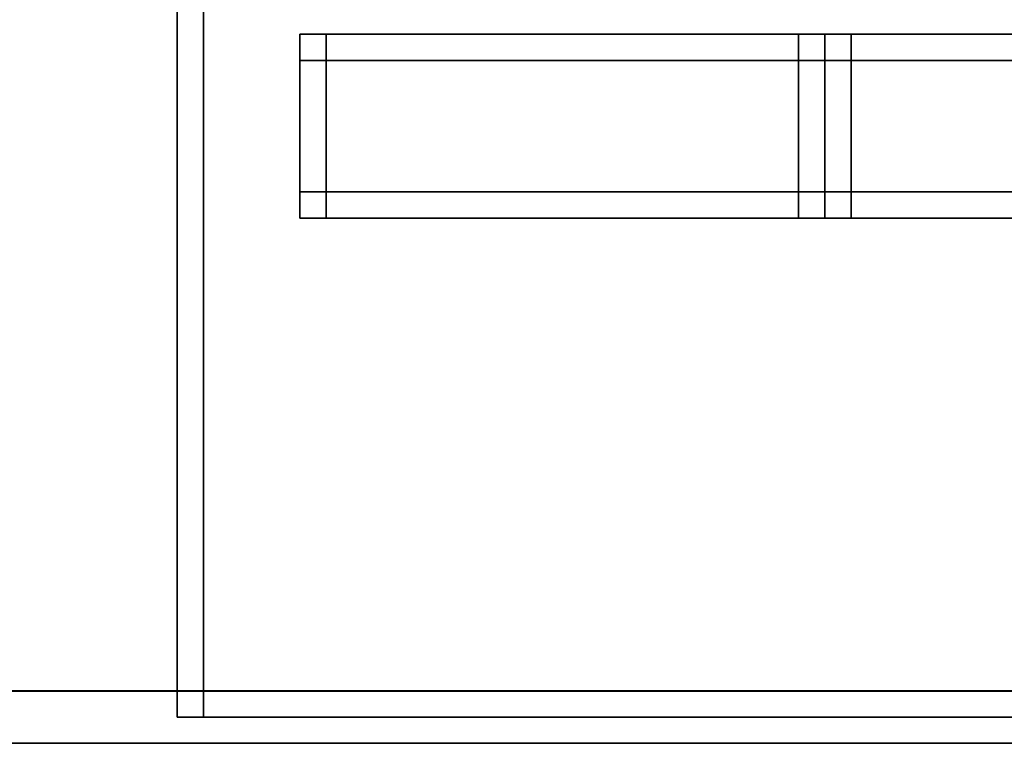
# Model space of a CAD drawing. Extents: x -1.18 to 0.02, y -0.1 to 0.9.
# Drawn here: x -0.43 to -0.39, y -0.1 to -0.07 of the extents above; entities that cross this region are included whole.
import ezdxf

# ---------------------------------------------------------------- set-up
doc = ezdxf.new("R2010")
doc.units = 0
for name, color, linetype in [('L22_PROFILE', 7, 'CONTINUOUS'), ('L26_MOUNTING', 7, 'CONTINUOUS'), ('L28_FRAME', 7, 'CONTINUOUS'), ('L29_FRAME', 7, 'CONTINUOUS'), ('L30_GLASSOUT', 7, 'CONTINUOUS'), ('L31_GLASSIN', 7, 'CONTINUOUS'), ('L32_GLASSRIM', 7, 'CONTINUOUS'), ('L33_SEAL', 7, 'CONTINUOUS')]:
    doc.layers.add(name, color=color, linetype=linetype)

msp = doc.modelspace()

# ---------------------------------------------------------------- linework, layer by layer
at = {"layer": 'L22_PROFILE', "color": 254, "invisible_edges": 9}
for points in [[(-1.138, -0.046986, 1.935), (-0.04, -0.098014, 1.935), (-1.138, -0.098014, 1.935), (-1.138, -0.046986, 1.935)], [(-0.04, -0.098014, 1.935), (-1.138, -0.046986, 1.935), (-0.04, -0.046986, 1.935), (-0.04, -0.098014, 1.935)], [(-0.04, -0.098, 2), (-1.138, -0.047, 2), (-1.138, -0.098, 2), (-0.04, -0.098, 2)], [(-1.138, -0.047, 2), (-0.04, -0.098, 2), (-0.04, -0.047, 2), (-1.138, -0.047, 2)], [(-0.04, -0.1, 2), (-1.138, -0.098, 2), (-1.138, -0.1, 2), (-0.04, -0.1, 2)], [(-1.138, -0.098, 2), (-0.04, -0.1, 2), (-0.04, -0.098, 2), (-1.138, -0.098, 2)], [(-1.138, -0.098014, 1.935), (-0.04, -0.1, 1.935), (-1.138, -0.1, 1.935), (-1.138, -0.098014, 1.935)], [(-0.04, -0.1, 1.935), (-1.138, -0.098014, 1.935), (-0.04, -0.098014, 1.935), (-0.04, -0.1, 1.935)], [(-0.04, -0.1, 2), (-1.138, -0.1, 1.998), (-0.04, -0.1, 1.998), (-0.04, -0.1, 2)], [(-1.138, -0.1, 1.998), (-0.04, -0.1, 2), (-1.138, -0.1, 2), (-1.138, -0.1, 1.998)], [(-0.04, -0.1, 1.936986), (-1.138, -0.1, 1.998), (-1.138, -0.1, 1.936986), (-0.04, -0.1, 1.936986)], [(-1.138, -0.1, 1.998), (-0.04, -0.1, 1.936986), (-0.04, -0.1, 1.998), (-1.138, -0.1, 1.998)], [(-0.04, -0.1, 1.935), (-1.138, -0.1, 1.936986), (-1.138, -0.1, 1.935), (-0.04, -0.1, 1.935)], [(-1.138, -0.1, 1.936986), (-0.04, -0.1, 1.935), (-0.04, -0.1, 1.936986), (-1.138, -0.1, 1.936986)]]:
    msp.add_3dface(points, dxfattribs=at)
at = {"layer": 'L26_MOUNTING', "color": 254}
for points, invisible_edges in [([(-0.422, -0.051, 0.035), (-0.421, -0.099, 0.035), (-0.422, -0.05, 0.035), (-0.422, -0.051, 0.035)], 11), ([(-0.422, -0.05, 0.035), (-0.421, -0.099, 0.035), (-0.421, -0.05, 0.035), (-0.422, -0.05, 0.035)], 11), ([(-0.421, -0.05, 0.035), (-0.421, -0.099, 0.035), (-0.041, -0.099, 0.035), (-0.421, -0.05, 0.035)], 13), ([(-0.421, -0.05, 0.035), (-0.041, -0.099, 0.035), (-0.041, -0.05, 0.035), (-0.421, -0.05, 0.035)], 11), ([(-0.422, -0.051, 0.001), (-0.422, -0.098), (-0.422, -0.098, 0.001), (-0.422, -0.051, 0.001)], 9), ([(-0.422, -0.098), (-0.422, -0.051, 0.001), (-0.422, -0.051), (-0.422, -0.098)], 9), ([(-0.422, -0.051), (-0.421, -0.098), (-0.422, -0.098), (-0.422, -0.051)], 9), ([(-0.421, -0.098), (-0.422, -0.051), (-0.421, -0.051), (-0.421, -0.098)], 9), ([(-0.422, -0.098, 0.035), (-0.421, -0.099, 0.035), (-0.422, -0.051, 0.035), (-0.422, -0.098, 0.035)], 11), ([(-0.422, -0.051, 0.035), (-0.422, -0.098, 0.001), (-0.422, -0.098, 0.035), (-0.422, -0.051, 0.035)], 9), ([(-0.422, -0.098, 0.001), (-0.422, -0.051, 0.035), (-0.422, -0.051, 0.001), (-0.422, -0.098, 0.001)], 9), ([(-0.421, -0.051), (-0.041, -0.098), (-0.421, -0.098), (-0.421, -0.051)], 9), ([(-0.041, -0.098), (-0.421, -0.051), (-0.041, -0.051), (-0.041, -0.098)], 9), ([(-0.422, -0.098, 0.035), (-0.422, -0.099, 0.001), (-0.422, -0.099, 0.035), (-0.422, -0.098, 0.035)], 9), ([(-0.422, -0.099, 0.001), (-0.422, -0.098, 0.035), (-0.422, -0.098, 0.001), (-0.422, -0.099, 0.001)], 9), ([(-0.422, -0.098, 0.001), (-0.422, -0.099), (-0.422, -0.099, 0.001), (-0.422, -0.098, 0.001)], 9), ([(-0.422, -0.099), (-0.422, -0.098, 0.001), (-0.422, -0.098), (-0.422, -0.099)], 9), ([(-0.422, -0.098), (-0.421, -0.099), (-0.422, -0.099), (-0.422, -0.098)], 9), ([(-0.421, -0.099), (-0.422, -0.098), (-0.421, -0.098), (-0.421, -0.099)], 9), ([(-0.421, -0.099, 0.035), (-0.422, -0.098, 0.035), (-0.422, -0.099, 0.035), (-0.421, -0.099, 0.035)], 9), ([(-0.421, -0.098), (-0.041, -0.099), (-0.421, -0.099), (-0.421, -0.098)], 9), ([(-0.041, -0.099), (-0.421, -0.098), (-0.041, -0.098), (-0.041, -0.099)], 9), ([(-0.421, -0.099, 0.035), (-0.422, -0.099, 0.001), (-0.421, -0.099, 0.001), (-0.421, -0.099, 0.035)], 9), ([(-0.422, -0.099, 0.001), (-0.421, -0.099, 0.035), (-0.422, -0.099, 0.035), (-0.422, -0.099, 0.001)], 9), ([(-0.421, -0.099, 0.001), (-0.422, -0.099), (-0.421, -0.099), (-0.421, -0.099, 0.001)], 9), ([(-0.422, -0.099), (-0.421, -0.099, 0.001), (-0.422, -0.099, 0.001), (-0.422, -0.099)], 9), ([(-0.041, -0.099, 0.001), (-0.421, -0.099), (-0.041, -0.099), (-0.041, -0.099, 0.001)], 9), ([(-0.421, -0.099), (-0.041, -0.099, 0.001), (-0.421, -0.099, 0.001), (-0.421, -0.099)], 9), ([(-0.041, -0.099, 0.035), (-0.421, -0.099, 0.001), (-0.041, -0.099, 0.001), (-0.041, -0.099, 0.035)], 9), ([(-0.421, -0.099, 0.001), (-0.041, -0.099, 0.035), (-0.421, -0.099, 0.035), (-0.421, -0.099, 0.001)], 9)]:
    msp.add_3dface(points, dxfattribs=dict(at, invisible_edges=invisible_edges))
at = {"layer": 'L28_FRAME', "color": 254, "invisible_edges": 9}
for points in [[(-0.417333, -0.073, 1.934), (-0.417333, -0.074, 0.006), (-0.417333, -0.074, 1.934), (-0.417333, -0.073, 1.934)], [(-0.417333, -0.074, 0.006), (-0.417333, -0.073, 1.934), (-0.417333, -0.073, 0.006), (-0.417333, -0.074, 0.006)], [(-0.417333, -0.073, 1.934), (-0.416333, -0.073, 0.006), (-0.417333, -0.073, 0.006), (-0.417333, -0.073, 1.934)], [(-0.416333, -0.073, 0.006), (-0.417333, -0.073, 1.934), (-0.416333, -0.073, 1.934), (-0.416333, -0.073, 0.006)], [(-0.417333, -0.073, 0.006), (-0.416333, -0.073, 0.005), (-0.417333, -0.073, 0.005), (-0.417333, -0.073, 0.006)], [(-0.416333, -0.073, 0.005), (-0.417333, -0.073, 0.006), (-0.416333, -0.073, 0.006), (-0.416333, -0.073, 0.005)], [(-0.417333, -0.073, 0.006), (-0.417333, -0.074, 0.005), (-0.417333, -0.074, 0.006), (-0.417333, -0.073, 0.006)], [(-0.417333, -0.074, 0.005), (-0.417333, -0.073, 0.006), (-0.417333, -0.073, 0.005), (-0.417333, -0.074, 0.005)], [(-0.417333, -0.073, 0.005), (-0.416333, -0.074, 0.005), (-0.417333, -0.074, 0.005), (-0.417333, -0.073, 0.005)], [(-0.416333, -0.074, 0.005), (-0.417333, -0.073, 0.005), (-0.416333, -0.073, 0.005), (-0.416333, -0.074, 0.005)], [(-0.417333, -0.073, 1.935), (-0.417333, -0.074, 1.934), (-0.417333, -0.074, 1.935), (-0.417333, -0.073, 1.935)], [(-0.417333, -0.074, 1.934), (-0.417333, -0.073, 1.935), (-0.417333, -0.073, 1.934), (-0.417333, -0.074, 1.934)], [(-0.417333, -0.073, 1.935), (-0.416333, -0.073, 1.934), (-0.417333, -0.073, 1.934), (-0.417333, -0.073, 1.935)], [(-0.416333, -0.073, 1.934), (-0.417333, -0.073, 1.935), (-0.416333, -0.073, 1.935), (-0.416333, -0.073, 1.934)], [(-0.416333, -0.074, 1.935), (-0.417333, -0.073, 1.935), (-0.417333, -0.074, 1.935), (-0.416333, -0.074, 1.935)], [(-0.417333, -0.073, 1.935), (-0.416333, -0.074, 1.935), (-0.416333, -0.073, 1.935), (-0.417333, -0.073, 1.935)], [(-0.416333, -0.074, 1.935), (-0.398333, -0.073, 1.935), (-0.416333, -0.073, 1.935), (-0.416333, -0.074, 1.935)], [(-0.398333, -0.073, 1.935), (-0.416333, -0.074, 1.935), (-0.398333, -0.074, 1.935), (-0.398333, -0.073, 1.935)], [(-0.416333, -0.073, 1.935), (-0.398333, -0.073, 1.934), (-0.416333, -0.073, 1.934), (-0.416333, -0.073, 1.935)], [(-0.398333, -0.073, 1.934), (-0.416333, -0.073, 1.935), (-0.398333, -0.073, 1.935), (-0.398333, -0.073, 1.934)], [(-0.416333, -0.073, 0.006), (-0.398333, -0.073, 0.005), (-0.416333, -0.073, 0.005), (-0.416333, -0.073, 0.006)], [(-0.398333, -0.073, 0.005), (-0.416333, -0.073, 0.006), (-0.398333, -0.073, 0.006), (-0.398333, -0.073, 0.005)], [(-0.398333, -0.073, 0.005), (-0.416333, -0.074, 0.005), (-0.416333, -0.073, 0.005), (-0.398333, -0.073, 0.005)], [(-0.416333, -0.074, 0.005), (-0.398333, -0.073, 0.005), (-0.398333, -0.074, 0.005), (-0.416333, -0.074, 0.005)], [(-0.416333, -0.073, 1.934), (-0.398333, -0.073, 0.006), (-0.416333, -0.073, 0.006), (-0.416333, -0.073, 1.934)], [(-0.398333, -0.073, 0.006), (-0.416333, -0.073, 1.934), (-0.398333, -0.073, 1.934), (-0.398333, -0.073, 0.006)], [(-0.398333, -0.073, 1.934), (-0.397333, -0.073, 0.006), (-0.398333, -0.073, 0.006), (-0.398333, -0.073, 1.934)], [(-0.397333, -0.073, 0.006), (-0.398333, -0.073, 1.934), (-0.397333, -0.073, 1.934), (-0.397333, -0.073, 0.006)], [(-0.398333, -0.073, 1.935), (-0.397333, -0.073, 1.934), (-0.398333, -0.073, 1.934), (-0.398333, -0.073, 1.935)], [(-0.397333, -0.073, 1.934), (-0.398333, -0.073, 1.935), (-0.397333, -0.073, 1.935), (-0.397333, -0.073, 1.934)], [(-0.397333, -0.074, 1.935), (-0.398333, -0.073, 1.935), (-0.398333, -0.074, 1.935), (-0.397333, -0.074, 1.935)], [(-0.398333, -0.073, 1.935), (-0.397333, -0.074, 1.935), (-0.397333, -0.073, 1.935), (-0.398333, -0.073, 1.935)], [(-0.398333, -0.073, 0.006), (-0.397333, -0.073, 0.005), (-0.398333, -0.073, 0.005), (-0.398333, -0.073, 0.006)], [(-0.397333, -0.073, 0.005), (-0.398333, -0.073, 0.006), (-0.397333, -0.073, 0.006), (-0.397333, -0.073, 0.005)], [(-0.398333, -0.073, 0.005), (-0.397333, -0.074, 0.005), (-0.398333, -0.074, 0.005), (-0.398333, -0.073, 0.005)], [(-0.397333, -0.074, 0.005), (-0.398333, -0.073, 0.005), (-0.397333, -0.073, 0.005), (-0.397333, -0.074, 0.005)], [(-0.397333, -0.073, 0.006), (-0.397333, -0.074, 1.934), (-0.397333, -0.074, 0.006), (-0.397333, -0.073, 0.006)], [(-0.397333, -0.074, 1.934), (-0.397333, -0.073, 0.006), (-0.397333, -0.073, 1.934), (-0.397333, -0.074, 1.934)], [(-0.397333, -0.074, 1.934), (-0.397333, -0.073, 1.935), (-0.397333, -0.074, 1.935), (-0.397333, -0.074, 1.934)], [(-0.397333, -0.073, 1.935), (-0.397333, -0.074, 1.934), (-0.397333, -0.073, 1.934), (-0.397333, -0.073, 1.935)], [(-0.397333, -0.073, 0.005), (-0.397333, -0.074, 0.006), (-0.397333, -0.074, 0.005), (-0.397333, -0.073, 0.005)], [(-0.397333, -0.074, 0.006), (-0.397333, -0.073, 0.005), (-0.397333, -0.073, 0.006), (-0.397333, -0.074, 0.006)], [(-0.417333, -0.074, 0.005), (-0.416333, -0.079, 0.005), (-0.417333, -0.079, 0.005), (-0.417333, -0.074, 0.005)], [(-0.416333, -0.079, 0.005), (-0.417333, -0.074, 0.005), (-0.416333, -0.074, 0.005), (-0.416333, -0.079, 0.005)], [(-0.417333, -0.074, 0.006), (-0.417333, -0.079, 0.005), (-0.417333, -0.079, 0.006), (-0.417333, -0.074, 0.006)], [(-0.417333, -0.079, 0.005), (-0.417333, -0.074, 0.006), (-0.417333, -0.074, 0.005), (-0.417333, -0.079, 0.005)], [(-0.416333, -0.079, 1.935), (-0.417333, -0.074, 1.935), (-0.417333, -0.079, 1.935), (-0.416333, -0.079, 1.935)], [(-0.417333, -0.074, 1.935), (-0.416333, -0.079, 1.935), (-0.416333, -0.074, 1.935), (-0.417333, -0.074, 1.935)], [(-0.417333, -0.074, 1.935), (-0.417333, -0.079, 1.934), (-0.417333, -0.079, 1.935), (-0.417333, -0.074, 1.935)], [(-0.417333, -0.079, 1.934), (-0.417333, -0.074, 1.935), (-0.417333, -0.074, 1.934), (-0.417333, -0.079, 1.934)], [(-0.417333, -0.074, 1.934), (-0.417333, -0.079, 0.006), (-0.417333, -0.079, 1.934), (-0.417333, -0.074, 1.934)], [(-0.417333, -0.079, 0.006), (-0.417333, -0.074, 1.934), (-0.417333, -0.074, 0.006), (-0.417333, -0.079, 0.006)], [(-0.416333, -0.074, 0.005), (-0.398333, -0.079, 0.005), (-0.416333, -0.079, 0.005), (-0.416333, -0.074, 0.005)], [(-0.398333, -0.079, 0.005), (-0.416333, -0.074, 0.005), (-0.398333, -0.074, 0.005), (-0.398333, -0.079, 0.005)], [(-0.398333, -0.079, 1.935), (-0.416333, -0.074, 1.935), (-0.416333, -0.079, 1.935), (-0.398333, -0.079, 1.935)], [(-0.416333, -0.074, 1.935), (-0.398333, -0.079, 1.935), (-0.398333, -0.074, 1.935), (-0.416333, -0.074, 1.935)], [(-0.398333, -0.074, 0.005), (-0.397333, -0.079, 0.005), (-0.398333, -0.079, 0.005), (-0.398333, -0.074, 0.005)], [(-0.397333, -0.079, 0.005), (-0.398333, -0.074, 0.005), (-0.397333, -0.074, 0.005), (-0.397333, -0.079, 0.005)], [(-0.397333, -0.079, 1.935), (-0.398333, -0.074, 1.935), (-0.398333, -0.079, 1.935), (-0.397333, -0.079, 1.935)], [(-0.398333, -0.074, 1.935), (-0.397333, -0.079, 1.935), (-0.397333, -0.074, 1.935), (-0.398333, -0.074, 1.935)], [(-0.397333, -0.074, 0.005), (-0.397333, -0.079, 0.006), (-0.397333, -0.079, 0.005), (-0.397333, -0.074, 0.005)], [(-0.397333, -0.079, 0.006), (-0.397333, -0.074, 0.005), (-0.397333, -0.074, 0.006), (-0.397333, -0.079, 0.006)], [(-0.397333, -0.074, 1.934), (-0.397333, -0.079, 1.935), (-0.397333, -0.079, 1.934), (-0.397333, -0.074, 1.934)], [(-0.397333, -0.079, 1.935), (-0.397333, -0.074, 1.934), (-0.397333, -0.074, 1.935), (-0.397333, -0.079, 1.935)], [(-0.397333, -0.074, 0.006), (-0.397333, -0.079, 1.934), (-0.397333, -0.079, 0.006), (-0.397333, -0.074, 0.006)], [(-0.397333, -0.079, 1.934), (-0.397333, -0.074, 0.006), (-0.397333, -0.074, 1.934), (-0.397333, -0.079, 1.934)], [(-0.417333, -0.079, 1.934), (-0.417333, -0.08, 0.006), (-0.417333, -0.08, 1.934), (-0.417333, -0.079, 1.934)], [(-0.417333, -0.08, 0.006), (-0.417333, -0.079, 1.934), (-0.417333, -0.079, 0.006), (-0.417333, -0.08, 0.006)], [(-0.417333, -0.079, 1.935), (-0.417333, -0.08, 1.934), (-0.417333, -0.08, 1.935), (-0.417333, -0.079, 1.935)], [(-0.417333, -0.08, 1.934), (-0.417333, -0.079, 1.935), (-0.417333, -0.079, 1.934), (-0.417333, -0.08, 1.934)], [(-0.416333, -0.08, 1.935), (-0.417333, -0.079, 1.935), (-0.417333, -0.08, 1.935), (-0.416333, -0.08, 1.935)], [(-0.417333, -0.079, 1.935), (-0.416333, -0.08, 1.935), (-0.416333, -0.079, 1.935), (-0.417333, -0.079, 1.935)], [(-0.417333, -0.079, 0.006), (-0.417333, -0.08, 0.005), (-0.417333, -0.08, 0.006), (-0.417333, -0.079, 0.006)], [(-0.417333, -0.08, 0.005), (-0.417333, -0.079, 0.006), (-0.417333, -0.079, 0.005), (-0.417333, -0.08, 0.005)], [(-0.417333, -0.079, 0.005), (-0.416333, -0.08, 0.005), (-0.417333, -0.08, 0.005), (-0.417333, -0.079, 0.005)], [(-0.416333, -0.08, 0.005), (-0.417333, -0.079, 0.005), (-0.416333, -0.079, 0.005), (-0.416333, -0.08, 0.005)], [(-0.416333, -0.079, 0.005), (-0.398333, -0.08, 0.005), (-0.416333, -0.08, 0.005), (-0.416333, -0.079, 0.005)], [(-0.398333, -0.08, 0.005), (-0.416333, -0.079, 0.005), (-0.398333, -0.079, 0.005), (-0.398333, -0.08, 0.005)], [(-0.398333, -0.08, 1.935), (-0.416333, -0.079, 1.935), (-0.416333, -0.08, 1.935), (-0.398333, -0.08, 1.935)], [(-0.416333, -0.079, 1.935), (-0.398333, -0.08, 1.935), (-0.398333, -0.079, 1.935), (-0.416333, -0.079, 1.935)], [(-0.397333, -0.08, 1.935), (-0.398333, -0.079, 1.935), (-0.398333, -0.08, 1.935), (-0.397333, -0.08, 1.935)], [(-0.398333, -0.079, 1.935), (-0.397333, -0.08, 1.935), (-0.397333, -0.079, 1.935), (-0.398333, -0.079, 1.935)], [(-0.397333, -0.079, 0.005), (-0.398333, -0.08, 0.005), (-0.398333, -0.079, 0.005), (-0.397333, -0.079, 0.005)], [(-0.398333, -0.08, 0.005), (-0.397333, -0.079, 0.005), (-0.397333, -0.08, 0.005), (-0.398333, -0.08, 0.005)], [(-0.397333, -0.079, 0.006), (-0.397333, -0.08, 1.934), (-0.397333, -0.08, 0.006), (-0.397333, -0.079, 0.006)], [(-0.397333, -0.08, 1.934), (-0.397333, -0.079, 0.006), (-0.397333, -0.079, 1.934), (-0.397333, -0.08, 1.934)], [(-0.397333, -0.079, 1.934), (-0.397333, -0.08, 1.935), (-0.397333, -0.08, 1.934), (-0.397333, -0.079, 1.934)], [(-0.397333, -0.08, 1.935), (-0.397333, -0.079, 1.934), (-0.397333, -0.079, 1.935), (-0.397333, -0.08, 1.935)], [(-0.397333, -0.079, 0.005), (-0.397333, -0.08, 0.006), (-0.397333, -0.08, 0.005), (-0.397333, -0.079, 0.005)], [(-0.397333, -0.08, 0.006), (-0.397333, -0.079, 0.005), (-0.397333, -0.079, 0.006), (-0.397333, -0.08, 0.006)], [(-0.416333, -0.08, 1.934), (-0.417333, -0.08, 0.006), (-0.416333, -0.08, 0.006), (-0.416333, -0.08, 1.934)], [(-0.417333, -0.08, 0.006), (-0.416333, -0.08, 1.934), (-0.417333, -0.08, 1.934), (-0.417333, -0.08, 0.006)], [(-0.416333, -0.08, 1.935), (-0.417333, -0.08, 1.934), (-0.416333, -0.08, 1.934), (-0.416333, -0.08, 1.935)], [(-0.417333, -0.08, 1.934), (-0.416333, -0.08, 1.935), (-0.417333, -0.08, 1.935), (-0.417333, -0.08, 1.934)], [(-0.416333, -0.08, 0.006), (-0.417333, -0.08, 0.005), (-0.416333, -0.08, 0.005), (-0.416333, -0.08, 0.006)], [(-0.417333, -0.08, 0.005), (-0.416333, -0.08, 0.006), (-0.417333, -0.08, 0.006), (-0.417333, -0.08, 0.005)], [(-0.398333, -0.08, 0.006), (-0.416333, -0.08, 0.005), (-0.398333, -0.08, 0.005), (-0.398333, -0.08, 0.006)], [(-0.416333, -0.08, 0.005), (-0.398333, -0.08, 0.006), (-0.416333, -0.08, 0.006), (-0.416333, -0.08, 0.005)], [(-0.398333, -0.08, 1.935), (-0.416333, -0.08, 1.934), (-0.398333, -0.08, 1.934), (-0.398333, -0.08, 1.935)], [(-0.416333, -0.08, 1.934), (-0.398333, -0.08, 1.935), (-0.416333, -0.08, 1.935), (-0.416333, -0.08, 1.934)], [(-0.398333, -0.08, 1.934), (-0.416333, -0.08, 0.006), (-0.398333, -0.08, 0.006), (-0.398333, -0.08, 1.934)], [(-0.416333, -0.08, 0.006), (-0.398333, -0.08, 1.934), (-0.416333, -0.08, 1.934), (-0.416333, -0.08, 0.006)], [(-0.397333, -0.08, 1.934), (-0.398333, -0.08, 0.006), (-0.397333, -0.08, 0.006), (-0.397333, -0.08, 1.934)], [(-0.398333, -0.08, 0.006), (-0.397333, -0.08, 1.934), (-0.398333, -0.08, 1.934), (-0.398333, -0.08, 0.006)], [(-0.397333, -0.08, 1.935), (-0.398333, -0.08, 1.934), (-0.397333, -0.08, 1.934), (-0.397333, -0.08, 1.935)], [(-0.398333, -0.08, 1.934), (-0.397333, -0.08, 1.935), (-0.398333, -0.08, 1.935), (-0.398333, -0.08, 1.934)], [(-0.397333, -0.08, 0.006), (-0.398333, -0.08, 0.005), (-0.397333, -0.08, 0.005), (-0.397333, -0.08, 0.006)], [(-0.398333, -0.08, 0.005), (-0.397333, -0.08, 0.006), (-0.398333, -0.08, 0.006), (-0.398333, -0.08, 0.005)]]:
    msp.add_3dface(points, dxfattribs=at)
at = {"layer": 'L29_FRAME', "color": 254, "invisible_edges": 9}
for points in [[(-0.397333, -0.073, 0.024), (-0.397333, -0.074, 0.006), (-0.397333, -0.074, 0.024), (-0.397333, -0.073, 0.024)], [(-0.397333, -0.074, 0.006), (-0.397333, -0.073, 0.024), (-0.397333, -0.073, 0.006), (-0.397333, -0.074, 0.006)], [(-0.397333, -0.073, 0.024), (-0.396333, -0.073, 0.006), (-0.397333, -0.073, 0.006), (-0.397333, -0.073, 0.024)], [(-0.396333, -0.073, 0.006), (-0.397333, -0.073, 0.024), (-0.396333, -0.073, 0.024), (-0.396333, -0.073, 0.006)], [(-0.397333, -0.073, 0.005), (-0.396333, -0.074, 0.005), (-0.397333, -0.074, 0.005), (-0.397333, -0.073, 0.005)], [(-0.396333, -0.074, 0.005), (-0.397333, -0.073, 0.005), (-0.396333, -0.073, 0.005), (-0.396333, -0.074, 0.005)], [(-0.397333, -0.073, 0.006), (-0.396333, -0.073, 0.005), (-0.397333, -0.073, 0.005), (-0.397333, -0.073, 0.006)], [(-0.396333, -0.073, 0.005), (-0.397333, -0.073, 0.006), (-0.396333, -0.073, 0.006), (-0.396333, -0.073, 0.005)], [(-0.397333, -0.073, 0.006), (-0.397333, -0.074, 0.005), (-0.397333, -0.074, 0.006), (-0.397333, -0.073, 0.006)], [(-0.397333, -0.074, 0.005), (-0.397333, -0.073, 0.006), (-0.397333, -0.073, 0.005), (-0.397333, -0.074, 0.005)], [(-0.397333, -0.073, 0.025), (-0.396333, -0.073, 0.024), (-0.397333, -0.073, 0.024), (-0.397333, -0.073, 0.025)], [(-0.396333, -0.073, 0.024), (-0.397333, -0.073, 0.025), (-0.396333, -0.073, 0.025), (-0.396333, -0.073, 0.024)], [(-0.396333, -0.074, 0.025), (-0.397333, -0.073, 0.025), (-0.397333, -0.074, 0.025), (-0.396333, -0.074, 0.025)], [(-0.397333, -0.073, 0.025), (-0.396333, -0.074, 0.025), (-0.396333, -0.073, 0.025), (-0.397333, -0.073, 0.025)], [(-0.397333, -0.073, 0.025), (-0.397333, -0.074, 0.024), (-0.397333, -0.074, 0.025), (-0.397333, -0.073, 0.025)], [(-0.397333, -0.074, 0.024), (-0.397333, -0.073, 0.025), (-0.397333, -0.073, 0.024), (-0.397333, -0.074, 0.024)], [(-0.065, -0.073, 0.005), (-0.396333, -0.074, 0.005), (-0.396333, -0.073, 0.005), (-0.065, -0.073, 0.005)], [(-0.396333, -0.074, 0.005), (-0.065, -0.073, 0.005), (-0.065, -0.074, 0.005), (-0.396333, -0.074, 0.005)], [(-0.396333, -0.073, 0.006), (-0.065, -0.073, 0.005), (-0.396333, -0.073, 0.005), (-0.396333, -0.073, 0.006)], [(-0.065, -0.073, 0.005), (-0.396333, -0.073, 0.006), (-0.065, -0.073, 0.006), (-0.065, -0.073, 0.005)], [(-0.396333, -0.074, 0.025), (-0.065, -0.073, 0.025), (-0.396333, -0.073, 0.025), (-0.396333, -0.074, 0.025)], [(-0.065, -0.073, 0.025), (-0.396333, -0.074, 0.025), (-0.065, -0.074, 0.025), (-0.065, -0.073, 0.025)], [(-0.396333, -0.073, 0.025), (-0.065, -0.073, 0.024), (-0.396333, -0.073, 0.024), (-0.396333, -0.073, 0.025)], [(-0.065, -0.073, 0.024), (-0.396333, -0.073, 0.025), (-0.065, -0.073, 0.025), (-0.065, -0.073, 0.024)], [(-0.396333, -0.073, 0.024), (-0.065, -0.073, 0.006), (-0.396333, -0.073, 0.006), (-0.396333, -0.073, 0.024)], [(-0.065, -0.073, 0.006), (-0.396333, -0.073, 0.024), (-0.065, -0.073, 0.024), (-0.065, -0.073, 0.006)], [(-0.397333, -0.074, 0.025), (-0.397333, -0.079, 0.024), (-0.397333, -0.079, 0.025), (-0.397333, -0.074, 0.025)], [(-0.397333, -0.079, 0.024), (-0.397333, -0.074, 0.025), (-0.397333, -0.074, 0.024), (-0.397333, -0.079, 0.024)], [(-0.396333, -0.079, 0.025), (-0.397333, -0.074, 0.025), (-0.397333, -0.079, 0.025), (-0.396333, -0.079, 0.025)], [(-0.397333, -0.074, 0.025), (-0.396333, -0.079, 0.025), (-0.396333, -0.074, 0.025), (-0.397333, -0.074, 0.025)], [(-0.397333, -0.074, 0.006), (-0.397333, -0.079, 0.005), (-0.397333, -0.079, 0.006), (-0.397333, -0.074, 0.006)], [(-0.397333, -0.079, 0.005), (-0.397333, -0.074, 0.006), (-0.397333, -0.074, 0.005), (-0.397333, -0.079, 0.005)], [(-0.397333, -0.074, 0.005), (-0.396333, -0.079, 0.005), (-0.397333, -0.079, 0.005), (-0.397333, -0.074, 0.005)], [(-0.396333, -0.079, 0.005), (-0.397333, -0.074, 0.005), (-0.396333, -0.074, 0.005), (-0.396333, -0.079, 0.005)], [(-0.397333, -0.074, 0.024), (-0.397333, -0.079, 0.006), (-0.397333, -0.079, 0.024), (-0.397333, -0.074, 0.024)], [(-0.397333, -0.079, 0.006), (-0.397333, -0.074, 0.024), (-0.397333, -0.074, 0.006), (-0.397333, -0.079, 0.006)], [(-0.396333, -0.074, 0.005), (-0.065, -0.079, 0.005), (-0.396333, -0.079, 0.005), (-0.396333, -0.074, 0.005)], [(-0.065, -0.079, 0.005), (-0.396333, -0.074, 0.005), (-0.065, -0.074, 0.005), (-0.065, -0.079, 0.005)], [(-0.065, -0.079, 0.025), (-0.396333, -0.074, 0.025), (-0.396333, -0.079, 0.025), (-0.065, -0.079, 0.025)], [(-0.396333, -0.074, 0.025), (-0.065, -0.079, 0.025), (-0.065, -0.074, 0.025), (-0.396333, -0.074, 0.025)], [(-0.397333, -0.079, 0.024), (-0.397333, -0.08, 0.006), (-0.397333, -0.08, 0.024), (-0.397333, -0.079, 0.024)], [(-0.397333, -0.08, 0.006), (-0.397333, -0.079, 0.024), (-0.397333, -0.079, 0.006), (-0.397333, -0.08, 0.006)], [(-0.397333, -0.079, 0.005), (-0.396333, -0.08, 0.005), (-0.397333, -0.08, 0.005), (-0.397333, -0.079, 0.005)], [(-0.396333, -0.08, 0.005), (-0.397333, -0.079, 0.005), (-0.396333, -0.079, 0.005), (-0.396333, -0.08, 0.005)], [(-0.397333, -0.079, 0.006), (-0.397333, -0.08, 0.005), (-0.397333, -0.08, 0.006), (-0.397333, -0.079, 0.006)], [(-0.397333, -0.08, 0.005), (-0.397333, -0.079, 0.006), (-0.397333, -0.079, 0.005), (-0.397333, -0.08, 0.005)], [(-0.396333, -0.08, 0.025), (-0.397333, -0.079, 0.025), (-0.397333, -0.08, 0.025), (-0.396333, -0.08, 0.025)], [(-0.397333, -0.079, 0.025), (-0.396333, -0.08, 0.025), (-0.396333, -0.079, 0.025), (-0.397333, -0.079, 0.025)], [(-0.397333, -0.079, 0.025), (-0.397333, -0.08, 0.024), (-0.397333, -0.08, 0.025), (-0.397333, -0.079, 0.025)], [(-0.397333, -0.08, 0.024), (-0.397333, -0.079, 0.025), (-0.397333, -0.079, 0.024), (-0.397333, -0.08, 0.024)], [(-0.065, -0.08, 0.025), (-0.396333, -0.079, 0.025), (-0.396333, -0.08, 0.025), (-0.065, -0.08, 0.025)], [(-0.396333, -0.079, 0.025), (-0.065, -0.08, 0.025), (-0.065, -0.079, 0.025), (-0.396333, -0.079, 0.025)], [(-0.396333, -0.079, 0.005), (-0.065, -0.08, 0.005), (-0.396333, -0.08, 0.005), (-0.396333, -0.079, 0.005)], [(-0.065, -0.08, 0.005), (-0.396333, -0.079, 0.005), (-0.065, -0.079, 0.005), (-0.065, -0.08, 0.005)], [(-0.396333, -0.08, 0.024), (-0.397333, -0.08, 0.006), (-0.396333, -0.08, 0.006), (-0.396333, -0.08, 0.024)], [(-0.397333, -0.08, 0.006), (-0.396333, -0.08, 0.024), (-0.397333, -0.08, 0.024), (-0.397333, -0.08, 0.006)], [(-0.396333, -0.08, 0.006), (-0.397333, -0.08, 0.005), (-0.396333, -0.08, 0.005), (-0.396333, -0.08, 0.006)], [(-0.397333, -0.08, 0.005), (-0.396333, -0.08, 0.006), (-0.397333, -0.08, 0.006), (-0.397333, -0.08, 0.005)], [(-0.396333, -0.08, 0.025), (-0.397333, -0.08, 0.024), (-0.396333, -0.08, 0.024), (-0.396333, -0.08, 0.025)], [(-0.397333, -0.08, 0.024), (-0.396333, -0.08, 0.025), (-0.397333, -0.08, 0.025), (-0.397333, -0.08, 0.024)], [(-0.065, -0.08, 0.024), (-0.396333, -0.08, 0.025), (-0.396333, -0.08, 0.024), (-0.065, -0.08, 0.024)], [(-0.396333, -0.08, 0.025), (-0.065, -0.08, 0.024), (-0.065, -0.08, 0.025), (-0.396333, -0.08, 0.025)], [(-0.065, -0.08, 0.005), (-0.396333, -0.08, 0.006), (-0.396333, -0.08, 0.005), (-0.065, -0.08, 0.005)], [(-0.396333, -0.08, 0.006), (-0.065, -0.08, 0.005), (-0.065, -0.08, 0.006), (-0.396333, -0.08, 0.006)], [(-0.065, -0.08, 0.006), (-0.396333, -0.08, 0.024), (-0.396333, -0.08, 0.006), (-0.065, -0.08, 0.006)], [(-0.396333, -0.08, 0.024), (-0.065, -0.08, 0.006), (-0.065, -0.08, 0.024), (-0.396333, -0.08, 0.024)]]:
    msp.add_3dface(points, dxfattribs=at)
at = {"layer": 'L30_GLASSOUT', "color": 8, "invisible_edges": 9}
for points in [[(-0.064, -0.08, 1.935), (-0.397333, -0.08, 0.025), (-0.064, -0.08, 0.025), (-0.064, -0.08, 1.935)], [(-0.397333, -0.08, 0.025), (-0.064, -0.08, 1.935), (-0.397333, -0.08, 1.935), (-0.397333, -0.08, 0.025)]]:
    msp.add_3dface(points, dxfattribs=at)
at = {"layer": 'L31_GLASSIN', "color": 8, "invisible_edges": 9}
for points in [[(-0.397333, -0.073, 0.025), (-0.064, -0.073, 1.935), (-0.064, -0.073, 0.025), (-0.397333, -0.073, 0.025)], [(-0.064, -0.073, 1.935), (-0.397333, -0.073, 0.025), (-0.397333, -0.073, 1.935), (-0.064, -0.073, 1.935)]]:
    msp.add_3dface(points, dxfattribs=at)
at = {"layer": 'L32_GLASSRIM', "color": 8, "invisible_edges": 9}
for points in [[(-0.064, -0.08, 1.935), (-0.397333, -0.073, 1.935), (-0.397333, -0.08, 1.935), (-0.064, -0.08, 1.935)], [(-0.397333, -0.073, 1.935), (-0.064, -0.08, 1.935), (-0.064, -0.073, 1.935), (-0.397333, -0.073, 1.935)], [(-0.397333, -0.073, 0.025), (-0.064, -0.08, 0.025), (-0.397333, -0.08, 0.025), (-0.397333, -0.073, 0.025)], [(-0.064, -0.08, 0.025), (-0.397333, -0.073, 0.025), (-0.064, -0.073, 0.025), (-0.064, -0.08, 0.025)], [(-0.397333, -0.08, 1.935), (-0.397333, -0.073, 0.025), (-0.397333, -0.08, 0.025), (-0.397333, -0.08, 1.935)], [(-0.397333, -0.073, 0.025), (-0.397333, -0.08, 1.935), (-0.397333, -0.073, 1.935), (-0.397333, -0.073, 0.025)]]:
    msp.add_3dface(points, dxfattribs=at)
at = {"layer": 'L33_SEAL', "color": 8, "invisible_edges": 9}
for points in [[(-0.417333, -0.073), (-0.044, -0.08), (-0.417333, -0.08), (-0.417333, -0.073)], [(-0.044, -0.08), (-0.417333, -0.073), (-0.044, -0.073), (-0.044, -0.08)], [(-0.044, -0.08, 0.005), (-0.417333, -0.073, 0.005), (-0.417333, -0.08, 0.005), (-0.044, -0.08, 0.005)], [(-0.417333, -0.073, 0.005), (-0.044, -0.08, 0.005), (-0.044, -0.073, 0.005), (-0.417333, -0.073, 0.005)], [(-0.417333, -0.073, 0.005), (-0.044, -0.073), (-0.417333, -0.073), (-0.417333, -0.073, 0.005)], [(-0.044, -0.073), (-0.417333, -0.073, 0.005), (-0.044, -0.073, 0.005), (-0.044, -0.073)], [(-0.417333, -0.073, 0.005), (-0.417333, -0.08), (-0.417333, -0.08, 0.005), (-0.417333, -0.073, 0.005)], [(-0.417333, -0.08), (-0.417333, -0.073, 0.005), (-0.417333, -0.073), (-0.417333, -0.08)], [(-0.044, -0.08), (-0.417333, -0.08, 0.005), (-0.417333, -0.08), (-0.044, -0.08)], [(-0.417333, -0.08, 0.005), (-0.044, -0.08), (-0.044, -0.08, 0.005), (-0.417333, -0.08, 0.005)]]:
    msp.add_3dface(points, dxfattribs=at)

doc.saveas('drawing.dxf')
